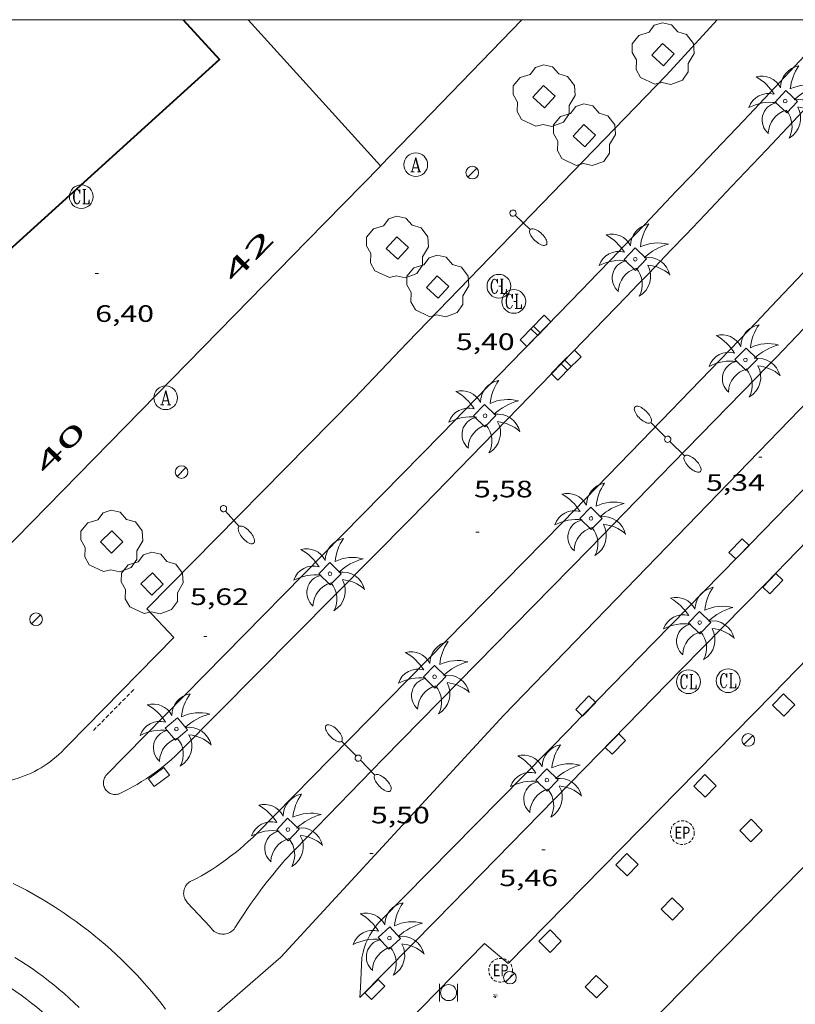
# Model space of a CAD drawing. Units: inches. Extents: x 451998 to 453001, y 4596998 to 4597502.
# Drawn here: x 452596 to 452645, y 4597438 to 4597500 of the extents above; entities that cross this region are included whole.
import ezdxf
from ezdxf.enums import TextEntityAlignment as Align

# ---------------------------------------------------------------- set-up
doc = ezdxf.new("R2010")
doc.units = ezdxf.units.IN
doc.header["$MEASUREMENT"] = 0
doc.linetypes.add('DGN Style 1', pattern=[6.47593727, 0.01077527, -6.465162])
doc.linetypes.add('TRAZOS2', pattern=[0.375, 0.25, -0.125])
for name, color, linetype, lineweight in [('ARBRE', 7, 'Continuous', 0), ('COTA ALTIMETRICA', 7, 'Continuous', 0), ('EIX VIA URBANA PAVIMENTADA', 7, 'Continuous', 0), ('EMBORNAL', 7, 'Continuous', 0), ('ESCOCELL', 7, 'Continuous', 0), ('FACANA EXTERIOR', 7, 'Continuous', 0), ('FANAL', 7, 'Continuous', 0), ('MARC FULL', 7, 'Continuous', 0), ('MUR', 7, 'Continuous', 0), ('PALMERA', 7, 'Continuous', 0), ('PAPERERA', 7, 'Continuous', 0), ('PORTA ACCES DE VEHICLES', 7, 'Continuous', 0), ('REBAIX DE VORERA VIANANTS', 7, 'Continuous', 0), ('REGISTRE AIGUA', 7, 'Continuous', 0), ('REGISTRE CLAVEGUERAM', 7, 'Continuous', 0), ('REGISTRE ENLLUMENAT PUBLIC', 7, 'Continuous', 0), ('TEXT DE NUMERO DE POLICIA', 7, 'Continuous', 0), ('VORERA', 7, 'Continuous', 0)]:
    doc.layers.add(name, color=color, linetype=linetype, lineweight=lineweight)
for name, color, linetype in [('Identificador', 7, 'Continuous'), ('PLAQUES_CARRER', 7, 'Continuous'), ('Punt', 7, 'Continuous')]:
    doc.layers.add(name, color=color, linetype=linetype)
doc.styles.get("Standard").update_dxf_attribs({"font": 'txt.shx'})
doc.styles.add('Style-Arial', font='ARIAL.TTF')

# ---------------------------------------------------------------- blocks, each defined once
blk = doc.blocks.new('PAPERE')
at = {"color": 0, "linetype": 'ByBlock', "lineweight": -2, "flags": 128}
for points in [[(-0.749, 0.752), (-0.749, -0.748)], [(0.751, -0.748), (0.751, 0.752)]]:
    blk.add_lwpolyline(points, dxfattribs=at)
at = {"color": 0, "linetype": 'ByBlock', "lineweight": -2}
blk.add_circle((0, 0), 0.675, dxfattribs=at)
blk = doc.blocks.new('REPC')
at = {"color": 0, "linetype": 'ByBlock', "lineweight": -2}
blk.add_circle((0.001121296942234039, 0.0002408043146133423), 1, dxfattribs=at)
at = {"color": 0, "linetype": 'ByBlock', "lineweight": -2, "style": 'Style-Arial', "width": 0.7999964000072}
blk.add_text('EP', height=1.000002, dxfattribs=at).set_placement((-0.0001425146484374409, 1.000000000033197e-06), align=Align.MIDDLE_CENTER)
blk = doc.blocks.new('RCLAVC')
at = {"color": 0, "linetype": 'ByBlock', "lineweight": -2, "flags": 128}
for points in [[(-0.158, 0.43), (-0.122, 0.26), (-0.122, 0.6), (-0.158, 0.43), (-0.228, 0.544), (-0.332, 0.6), (-0.402, 0.6), (-0.508, 0.544), (-0.578, 0.43), (-0.612, 0.316), (-0.648, 0.146), (-0.648, -0.146), (-0.612, -0.316), (-0.578, -0.43), (-0.508, -0.544), (-0.402, -0.6), (-0.332, -0.6), (-0.228, -0.544), (-0.158, -0.43), (-0.122, -0.316)], [(-0.402, 0.6), (-0.472, 0.544), (-0.542, 0.43), (-0.578, 0.316), (-0.612, 0.146), (-0.612, -0.146), (-0.578, -0.316), (-0.542, -0.43), (-0.472, -0.544), (-0.402, -0.6)], [(0.122, 0.6), (0.368, 0.6)], [(0.226, 0.6), (0.226, -0.6)], [(0.262, 0.6), (0.262, -0.6)], [(0.122, -0.6), (0.648, -0.6), (0.648, -0.26), (0.612, -0.6)]]:
    blk.add_lwpolyline(points, dxfattribs=at)
at = {"color": 0, "linetype": 'ByBlock', "lineweight": -2}
blk.add_circle((-0.001401012718677521, -0.0007607361078262329), 1, dxfattribs=at)
blk = doc.blocks.new('ESCOSE')
at = {"color": 0, "linetype": 'ByBlock', "lineweight": -2, "flags": 128}
blk.add_lwpolyline([(-0.5, -0.5), (0.5, -0.5), (0.5, 0.5), (-0.5, 0.5)], close=True, dxfattribs=at)
blk = doc.blocks.new('ARBRE')
at = {"color": 0, "linetype": 'ByBlock', "lineweight": -2, "flags": 128}
blk.add_lwpolyline([(-0.507, -1.872), (-1.415, -1.448), (-1.697, -0.9400000000000001), (-1.675, -0.342), (-1.951, 0.138), (-1.943, 0.686), (-1.511, 1.208), (-0.871, 1.406), (-0.543, 1.846), (-0.027, 2.012), (0.541, 1.882), (0.933, 1.428), (1.495, 1.262), (1.921, 0.6940000000000001), (1.969, 0.068), (1.593, -0.562), (1.593, -1.098), (1.229, -1.618), (0.505, -1.886), (-0.049, -1.762), (-0.507, -1.872)], dxfattribs=at)
blk = doc.blocks.new('RAIGUC')
at = {"color": 0, "linetype": 'ByBlock', "lineweight": -2, "flags": 128}
for points in [[(0.002, 0.6), (-0.33, -0.6)], [(0.002, 0.6), (0.332, -0.6)], [(0.002, 0.43), (0.284, -0.6)], [(-0.424, -0.6), (-0.14, -0.6)], [(-0.236, -0.26), (0.19, -0.26)], [(0.142, -0.6), (0.426, -0.6)]]:
    blk.add_lwpolyline(points, dxfattribs=at)
at = {"color": 0, "linetype": 'ByBlock', "lineweight": -2}
blk.add_circle((0.0002215649485588074, -0.001705031752586365), 1, dxfattribs=at)
blk = doc.blocks.new('COTA')
at = {"color": 0, "linetype": 'ByBlock', "lineweight": -2}
blk.add_line((0, 0), (0.2, 0), dxfattribs=at)
blk = doc.blocks.new('EMBORN')
at = {"color": 0, "linetype": 'ByBlock', "lineweight": -2, "flags": 128}
blk.add_lwpolyline([(0, 0), (1.2, 0), (1.2, 0.6), (0, 0.6)], close=True, dxfattribs=at)
blk = doc.blocks.new('FANAL')
at = {"color": 0, "linetype": 'ByBlock', "lineweight": -2}
blk.add_line((0.283, 0.283), (-0.283, -0.283), dxfattribs=at)
blk.add_circle((0.0002620689868927002, 0.0006722288131713868), 0.40000000060146, dxfattribs=at)
blk = doc.blocks.new('FANALD')
at = {"color": 0, "linetype": 'ByBlock', "lineweight": -2, "flags": 128}
for points in [[(-2.906, -0.006), (-2.898, -0.052), (-2.874, -0.096), (-2.836, -0.138), (-2.782, -0.176), (-2.716, -0.212), (-2.638, -0.242), (-2.55, -0.268), (-2.454, -0.286), (-2.352, -0.3), (-2.246, -0.306), (-2.142, -0.304), (-2.036, -0.298), (-1.936, -0.284), (-1.842, -0.262), (-1.756, -0.236), (-1.68, -0.204), (-1.616, -0.168), (-1.566, -0.128), (-1.532, -0.08600000000000001), (-1.51, -0.042), (-1.506, 0.004), (-1.518, 0.05), (-1.546, 0.094), (-1.588, 0.134), (-1.644, 0.174), (-1.714, 0.208), (-1.794, 0.236), (-1.884, 0.26), (-1.982, 0.278), (-2.084, 0.29), (-2.188, 0.294), (-2.294, 0.292), (-2.398, 0.282), (-2.498, 0.266), (-2.59, 0.246), (-2.674, 0.218), (-2.746, 0.184), (-2.808, 0.148), (-2.854, 0.106), (-2.886, 0.064), (-2.904, 0.018), (-2.906, -0.006)], [(0.198, -0.002), (0.19, 0.054), (0.166, 0.104), (0.13, 0.148), (0.084, 0.178), (0.03, 0.194), (-0.026, 0.194), (-0.08, 0.178), (-0.128, 0.148), (-0.166, 0.106), (-0.19, 0.056), (-0.198, 0), (-0.19, -0.056), (-0.168, -0.106), (-0.132, -0.15), (-0.08600000000000001, -0.18), (-0.032, -0.198), (0.024, -0.198), (0.078, -0.184), (0.126, -0.154), (0.164, -0.112), (0.188, -0.062), (0.198, -0.006), (0.198, -0.002)], [(2.898, -0.002), (2.89, 0.044), (2.866, 0.088), (2.828, 0.13), (2.774, 0.168), (2.708, 0.204), (2.63, 0.234), (2.542, 0.26), (2.446, 0.278), (2.344, 0.292), (2.238, 0.298), (2.134, 0.296), (2.028, 0.29), (1.928, 0.276), (1.834, 0.254), (1.748, 0.228), (1.672, 0.196), (1.608, 0.16), (1.558, 0.12), (1.524, 0.078), (1.502, 0.034), (1.498, -0.012), (1.51, -0.058), (1.538, -0.102), (1.58, -0.142), (1.636, -0.182), (1.706, -0.216), (1.786, -0.244), (1.876, -0.268), (1.974, -0.286), (2.076, -0.298), (2.18, -0.302), (2.286, -0.3), (2.39, -0.29), (2.49, -0.274), (2.582, -0.254), (2.666, -0.226), (2.738, -0.192), (2.8, -0.156), (2.846, -0.114), (2.878, -0.07200000000000001), (2.896, -0.026), (2.898, -0.002)], [(-1.506, -0.006), (-0.198, -0.006)], [(1.498, -0.002), (0.198, -0.002)]]:
    blk.add_lwpolyline(points, dxfattribs=at)
blk = doc.blocks.new('FANALB')
at = {"color": 0, "linetype": 'ByBlock', "lineweight": -2, "flags": 128}
for points in [[(0.197, 0.005), (0.189, 0.061), (0.165, 0.111), (0.129, 0.155), (0.083, 0.185), (0.029, 0.201), (-0.027, 0.201), (-0.081, 0.185), (-0.129, 0.155), (-0.167, 0.113), (-0.191, 0.063), (-0.199, 0.007), (-0.191, -0.049), (-0.169, -0.099), (-0.133, -0.143), (-0.08700000000000001, -0.173), (-0.033, -0.191), (0.023, -0.191), (0.077, -0.177), (0.125, -0.147), (0.163, -0.105), (0.187, -0.055), (0.197, 0.001), (0.197, 0.005)], [(1.497, 0.005), (0.197, 0.005)], [(2.897, 0.005), (2.889, 0.051), (2.865, 0.095), (2.827, 0.137), (2.773, 0.175), (2.707, 0.211), (2.629, 0.241), (2.541, 0.267), (2.445, 0.285), (2.343, 0.299), (2.237, 0.305), (2.133, 0.303), (2.027, 0.297), (1.927, 0.283), (1.833, 0.261), (1.747, 0.235), (1.671, 0.203), (1.607, 0.167), (1.557, 0.127), (1.523, 0.085), (1.501, 0.041), (1.497, -0.005), (1.509, -0.051), (1.537, -0.095), (1.579, -0.135), (1.635, -0.175), (1.705, -0.209), (1.785, -0.237), (1.875, -0.261), (1.973, -0.279), (2.075, -0.291), (2.179, -0.295), (2.285, -0.293), (2.389, -0.283), (2.489, -0.267), (2.581, -0.247), (2.665, -0.219), (2.737, -0.185), (2.799, -0.149), (2.845, -0.107), (2.877, -0.065), (2.895, -0.019), (2.897, 0.005)]]:
    blk.add_lwpolyline(points, dxfattribs=at)
blk = doc.blocks.new('PALME')
at = {"color": 0, "linetype": 'ByBlock', "lineweight": -2}
blk.add_circle((0, 0), 0.1157551100856748, dxfattribs=at)
at = {"color": 0, "linetype": 'ByBlock', "lineweight": -2, "extrusion": (0, 0, -1)}
for centre, radius, start, end in [((-1.108080517649651, 0.8442025735378266), 1.403282171960354, 0.07345277777777103, 79.6846861111111), ((1.484112182736397, 0.2516489796638489), 1.328985995679915, 74.32388055555512, 152.9322555555551), ((3.396099492430687, -1.235495022058487), 3.18010189079768, 119.4532138888884, 148.2736888888884), ((-1.43433788228035, -1.507501967906952), 2.537713358537655, 63.92806388888955, 105.150983333334), ((-3.099570651769638, -2.666359532594681), 3.754366305090909, 47.78692499999996, 74.23604166666661), ((-0.787374611377716, -1.314725165367127), 1.427465218460625, 80.60685555555526, 167.838408333333), ((0.4758311685323715, -1.079651026248932), 1.445902448616271, 150.8229888888895, 239.8864416666673), ((-0.5501846393346786, -2.803135895490646), 2.446884439954634, 95.61006666666718, 131.5520555555561)]:
    blk.add_arc(centre, radius, start, end, dxfattribs=at)
at = {"color": 0, "linetype": 'ByBlock', "lineweight": -2}
for centre, radius, start, end in [((3.298209535241127, 0.4955820450782776), 2.991768910878694, 144.6904888888889, 174.7063861111111), ((-1.048597732901573, -0.8221038019657135), 1.308653105497665, 74.1510222222226, 161.4971611111115), ((-0.933410438656807, -2.966663457632065), 2.896922169811624, 82.45839444444509, 117.9142555555562), ((-0.3516227054595947, -1.18449667429924), 1.107743377042529, 101.6102194444447, 230.7564055555559), ((0.4806208680868149, -2.075879712343216), 1.554275349064389, 105.3338361111102, 178.1020611111103), ((-1.121552417397499, -1.591161145687103), 1.55505366090631, 331.1120861111116, 40.95129444444493)]:
    blk.add_arc(centre, radius, start, end, dxfattribs=at)
blk = doc.blocks.new('BLOC_PLAQUES')
at = {"layer": 'Punt', "color": 2}
blk.add_point((0, 0), dxfattribs=at)
at = {"layer": 'Identificador', "color": 2}
blk.add_attdef('IDENTIFICADOR', text='', height=0.2, dxfattribs=at).set_placement((0, 0), align=Align.CENTER)

msp = doc.modelspace()

# ---------------------------------------------------------------- linework, layer by layer
at = {"layer": 'EIX VIA URBANA PAVIMENTADA', "color": 1, "linetype": 'Continuous', "lineweight": 20, "extrusion": (0.1976856671030751, -0.1867022288023352, 0.9623214924245705), "elevation": -768872.2399889118, "flags": 128}
msp.add_lwpolyline([(3653201.725557059, 2721107.40870026), (3653180.965379025, 2721107.143910466), (3653173.103292935, 2721107.964023301)], dxfattribs=at)
at = {"layer": 'EIX VIA URBANA PAVIMENTADA', "color": 1, "linetype": 'Continuous', "lineweight": 20, "elevation": 5.676099104181048}
msp.add_lwpolyline([(452604.960643378, 4597437.520179464), (452604.6756456225, 4597437.889182484), (452604.3846478081, 4597438.252185548), (452604.087649952, 4597438.611188658), (452603.7836520356, 4597438.96419182), (452603.4746540699, 4597439.312195024), (452603.1596567365, 4597439.654196542), (452602.8376586603, 4597439.991199842), (452602.5106605348, 4597440.323203185), (452602.1786623513, 4597440.649206566), (452601.8406641087, 4597440.969209991), (452601.4966664981, 4597441.283211734), (452601.1476681383, 4597441.591215251), (452600.7936697291, 4597441.894218803), (452600.433671252, 4597442.19022241), (452600.0696727178, 4597442.480226049), (452599.7006748081, 4597442.763227994), (452599.3266761492, 4597443.040231716), (452598.9476774322, 4597443.311235479), (452598.5636793394, 4597443.57523755), (452598.1756804984, 4597443.833241385), (452597.7836815917, 4597444.084245258), (452597.3876826193, 4597444.328249168), (452596.9866842711, 4597444.56525139), (452596.5816851746, 4597444.796255374), (452596.1736860048, 4597445.019259391), (452595.7606874593, 4597445.235261717), (452595.344688158, 4597445.444265803)], dxfattribs=at)
at = {"layer": 'EIX VIA URBANA PAVIMENTADA', "color": 1, "linetype": 'Continuous', "lineweight": 20}
msp.add_polyline3d([(452667.9375892626, 4597500, 5.615951719343541), (452650.7760464574, 4597481.350901095, 5.608008694643202), (452626.3168167163, 4597456.070047483, 5.528008570611203)], dxfattribs=at)
at = {"layer": 'FACANA EXTERIOR', "color": 1, "linetype": 'Continuous', "lineweight": 40}
msp.add_polyline3d([(452606.0705257927, 4597500, 18.08218937476423), (452608.3571031779, 4597497.494247978, 18.0640280064256), (452581.7388787696, 4597473.357412522, 18.1280281056512), (452566.9488418103, 4597471.508521874, 18.2320282668928), (452555.772830818, 4597483.942546712, 18.27983196107419)], dxfattribs=at)
at = {"layer": 'MARC FULL', "color": 0, "linetype": 'Continuous'}
msp.add_lwpolyline([(453000, 4597500), (452000, 4597500)], dxfattribs=at)
at = {"layer": 'MUR', "color": 1, "linetype": 'Continuous', "lineweight": 20, "elevation": 6.348976831999059}
msp.add_lwpolyline([(452610.1801197531, 4597500), (452618.5355214478, 4597490.778592569)], dxfattribs=at)
at = {"layer": 'MUR', "color": 1, "linetype": 'Continuous', "lineweight": 20, "elevation": 5.968398535295247, "flags": 128}
msp.add_lwpolyline([(452618.5355214478, 4597490.778592569), (452618.5440679445, 4597490.76916026), (452613.8900246889, 4597486.019188209)], dxfattribs=at)
at = {"layer": 'MUR', "color": 1, "linetype": 'Continuous', "lineweight": 20, "extrusion": (0.0008748155743587132, -0.002225100689023292, 0.9999971418082327), "elevation": -9828.127574338363, "flags": 128}
msp.add_lwpolyline([(452564.7783669289, 4597421.326000006), (452564.9883689929, 4597421.681000719), (452565.2063710357, 4597422.03200139), (452565.43037393, 4597422.378999804), (452565.6613759201, 4597422.721000409), (452565.8983787538, 4597423.057998762), (452566.1423806905, 4597423.390999302), (452566.3923834786, 4597423.719997589), (452566.6493853548, 4597424.042998063), (452566.9123880747, 4597424.360996285), (452567.1813898889, 4597424.673996706), (452567.456392547, 4597424.981994865), (452567.7373942919, 4597425.28399523), (452568.0243968803, 4597425.580993335), (452568.316399437, 4597425.872991419), (452568.6144010727, 4597426.1579917), (452568.918403552, 4597426.437989723), (452569.2274059918, 4597426.711987729), (452569.541407517, 4597426.979987933), (452569.86040987, 4597427.240985893), (452570.1844121907, 4597427.496983827), (452570.5134135896, 4597427.745983969), (452570.8474158157, 4597427.987981859), (452571.1864180096, 4597428.224979728), (452571.5294201479, 4597428.453977579), (452571.876422245, 4597428.676975417), (452572.2284234201, 4597428.892975457), (452572.2964238107, 4597428.933975037), (452572.6534258056, 4597429.141972829), (452573.0144277525, 4597429.342970606), (452573.3784296495, 4597429.536968374), (452573.7464314981, 4597429.723966125), (452574.1184332905, 4597429.902963863), (452574.4934350412, 4597430.075961585), (452574.8714367344, 4597430.240959303), (452575.2524383705, 4597430.397957006), (452575.6374399659, 4597430.548954695), (452576.0244415028, 4597430.691952378), (452576.4144429826, 4597430.826950056), (452576.8074444127, 4597430.954947719), (452577.2024457844, 4597431.074945379), (452577.5994470979, 4597431.186943037), (452577.9984483604, 4597431.291940688), (452578.3994495646, 4597431.388938338), (452578.8024507105, 4597431.477935983), (452579.2074526729, 4597431.558931395), (452579.6134537084, 4597431.632929038), (452580.0214546781, 4597431.697926676), (452580.4294555946, 4597431.755924324), (452580.8394564527, 4597431.805921962), (452581.2504581184, 4597431.846917381), (452581.6614588564, 4597431.88091503), (452582.0734595347, 4597431.906912683), (452582.4864610285, 4597431.924908113), (452582.8984615855, 4597431.93490578), (452583.3114620828, 4597431.936903447), (452583.7244633869, 4597431.929898898), (452584.1364637617, 4597431.915896585), (452584.5484649508, 4597431.893892059), (452584.9604652041, 4597431.863889761), (452585.3714653958, 4597431.825887479), (452585.7814664003, 4597431.779882984), (452586.1904664682, 4597431.725880727), (452586.5994673502, 4597431.663876249), (452587.0054672931, 4597431.593874028), (452587.4114680578, 4597431.516869583), (452587.8154678769, 4597431.430867383), (452588.2174685157, 4597431.337862975), (452588.6174690913, 4597431.236858588), (452589.015468729, 4597431.127856443), (452589.4114691784, 4597431.010852093), (452589.8054686976, 4597430.886849986), (452590.1964690277, 4597430.754845676), (452590.5844693007, 4597430.61584139), (452590.9704686362, 4597430.468839351), (452591.3534687896, 4597430.314835105), (452591.733468879, 4597430.152830889), (452592.1094680359, 4597429.983828925), (452592.4834680121, 4597429.80782475), (452592.8524679215, 4597429.623820615), (452593.2184677821, 4597429.433816501), (452593.5814667038, 4597429.235814635), (452593.9394664409, 4597429.03081058), (452594.2944661294, 4597428.81980655), (452594.6444657514, 4597428.60080255), (452594.990465323, 4597428.375798583), (452595.3314639607, 4597428.143796873), (452595.6684634233, 4597427.905792969), (452596.0014628281, 4597427.660789089), (452596.3284621802, 4597427.409785252), (452596.6514614747, 4597427.151781446), (452596.9684607167, 4597426.887777679), (452597.2814599157, 4597426.618773934), (452597.5884581801, 4597426.342772455), (452597.8894572667, 4597426.060768796), (452598.185456302, 4597425.772765166), (452598.4764552936, 4597425.479761572), (452598.7614542324, 4597425.180758015), (452599.0404531265, 4597424.876754498), (452599.3124519667, 4597424.566751027)], dxfattribs=at)
at = {"layer": 'MUR', "color": 1, "linetype": 'Continuous', "lineweight": 20}
msp.add_polyline3d([(452610.2859911869, 4597482.340209848, 5.9810092729424), (452592.5468263201, 4597464.236316375, 6.008009314803201)], dxfattribs=at)
at = {"layer": 'PORTA ACCES DE VEHICLES', "color": 7, "linetype": 'Continuous', "lineweight": 20, "extrusion": (0.0008152718064688434, 0.0008322251528473666, 0.9999993213663582), "elevation": 4201.121853994657, "flags": 128}
msp.add_lwpolyline([(452613.7347342905, 4597484.115014986), (452610.1306970945, 4597480.436035353)], dxfattribs=at)
at = {"layer": 'REBAIX DE VORERA VIANANTS', "color": 1, "linetype": 'TRAZOS2', "lineweight": 0, "extrusion": (0.002360239961659243, 0.002400940074333425, 0.9999943323609803), "elevation": 12112.11786525076}
msp.add_lwpolyline([(452599.1363363828, 4597439.283529549), (452601.7652352418, 4597441.957746134)], dxfattribs=at)
at = {"layer": 'VORERA', "color": 1, "linetype": 'Continuous', "lineweight": 0}
for points, elevation in [([(452618.5355214478, 4597490.778592569), (452627.4507444497, 4597500)], 5.756637279518834), ([(452618.5350869545, 4597490.778143154), (452618.5355214478, 4597490.778592569)], 5.756635906232987), ([(452595.4516528003, 4597440.777257593), (452595.815651656, 4597440.549254762), (452596.174650459, 4597440.315251973), (452596.5296491148, 4597440.074248017), (452596.8796477992, 4597439.82624529), (452597.2256464325, 4597439.5722426), (452597.5666450133, 4597439.312239941), (452597.9016434436, 4597439.045236138), (452598.2326419118, 4597438.772233556), (452598.5586403272, 4597438.493231012), (452598.8796386015, 4597438.208227312), (452599.1946369028, 4597437.916224853), (452599.5036351571, 4597437.619222437)], 5.617762131664676)]:
    msp.add_lwpolyline(points, dxfattribs=dict(at, elevation=elevation))
at = {"layer": 'VORERA', "color": 1, "linetype": 'Continuous', "lineweight": 0, "extrusion": (-0.001576624010882608, -0.001603899550462527, 0.9999974708782821), "elevation": -8081.849507874459, "flags": 128}
msp.add_lwpolyline([(452621.8213031025, 4597466.77411125), (452600.6260257724, 4597445.212210905)], dxfattribs=at)
at = {"layer": 'VORERA', "color": 1, "linetype": 'Continuous', "lineweight": 0, "extrusion": (-0.0009505282808764116, -0.0009601624190780758, 0.9999990872916418), "elevation": -4838.949060985003, "flags": 128}
msp.add_lwpolyline([(452605.6925945394, 4597451.27524486), (452620.2727489213, 4597466.003163854)], dxfattribs=at)
at = {"layer": 'VORERA', "color": 1, "linetype": 'Continuous', "lineweight": 0, "extrusion": (0.7083228498491339, -0.6975157213447093, 0.1083999947351071), "elevation": -2886197.572261952, "flags": 128}
msp.add_lwpolyline([(3593382.91140981, 314723.9770694638), (3593361.958318246, 314723.7879547875), (3593355.369312117, 314723.8120970864)], dxfattribs=at)
at = {"layer": 'VORERA', "color": 1, "linetype": 'Continuous', "lineweight": 0, "extrusion": (0.07842442243821017, -0.07969300905480034, 0.9937296585455345), "elevation": -330883.0037210375, "flags": 128}
msp.add_lwpolyline([(3547302.699146133, 2940839.297378761), (3547311.666680823, 2940839.512029895), (3547330.234779819, 2940839.834006592)], dxfattribs=at)
at = {"layer": 'VORERA', "color": 1, "linetype": 'Continuous', "lineweight": 0, "extrusion": (-0.003438858776387374, -0.003489381473414318, 0.9999879991616145), "elevation": -17593.37216942278, "flags": 128}
msp.add_lwpolyline([(452615.8887940152, 4597409.71971637), (452627.9241230362, 4597421.931718333)], dxfattribs=at)
at = {"layer": 'VORERA', "color": 1, "linetype": 'Continuous', "lineweight": 0, "extrusion": (0.01761383399992948, 0.006465588638585896, 0.9998239590124752), "elevation": 37702.91147520836, "flags": 128}
msp.add_lwpolyline([(4159910.350522783, -2008763.116576229), (4159910.20915275, -2008763.304404498), (4159910.073320179, -2008763.497441536), (4159909.944308416, -2008763.695130822), (4159909.822462066, -2008763.896515006), (4159909.707436527, -2008764.102513912), (4159909.599921, -2008764.311287894), (4159909.499226282, -2008764.52469536), (4159909.406041577, -2008764.740859139), (4159909.319083533, -2008764.960392041), (4159909.24091885, -2008765.182068445), (4159909.169919577, -2008765.407439748), (4159909.105836163, -2008765.634284238), (4159909.050546114, -2008765.863290994), (4159909.003110673, -2008766.09413424), (4159908.962935692, -2008766.325493323), (4159908.931209471, -2008766.559953258), (4159908.907088311, -2008766.794027972), (4159908.890227611, -2008767.028618523), (4159908.88250487, -2008767.264451517), (4159908.882387191, -2008767.499861764), (4159908.89081332, -2008767.735212565), (4159908.905561156, -2008767.970772189), (4159908.929542001, -2008768.204376434), (4159908.961722058, -2008768.438878582), (4159909.001257624, -2008768.670736272), (4159909.048742844, -2008768.90125139), (4159909.104177725, -2008769.1304427), (4159909.166623514, -2008769.357928137), (4159909.237708162, -2008769.582193832), (4159909.315803712, -2008769.804772415), (4159909.401599372, -2008770.023786717), (4159909.495689291, -2008770.240519862), (4159909.595601813, -2008770.452999647), (4159909.773989666, -2008770.791258127)], dxfattribs=at)
at = {"layer": 'VORERA', "color": 1, "linetype": 'Continuous', "lineweight": 0, "extrusion": (-0.03375564106633181, 0.05758764257497189, 0.9977696227681311), "elevation": 249484.0797795948, "flags": 128}
msp.add_lwpolyline([(-2715352.343565373, -3729078.235030608), (-2715352.674693915, -3729078.206618985), (-2715353.007279898, -3729078.18667413), (-2715353.339449217, -3729078.173912283), (-2715353.672213264, -3729078.170121775), (-2715354.003697932, -3729078.174018845), (-2715354.336134345, -3729078.185521896), (-2715354.668659791, -3729078.205068747), (-2715354.999905857, -3729078.232369925), (-2715355.330378242, -3729078.268219472), (-2715355.65957125, -3729078.311823351), (-2715355.988853287, -3729078.363537776), (-2715356.315487538, -3729078.422583564), (-2715356.641348106, -3729078.490177718), (-2715356.964560886, -3729078.565169985), (-2715357.082601175, -3729078.594572957)], dxfattribs=at)
at = {"layer": 'VORERA', "color": 1, "linetype": 'Continuous', "lineweight": 0, "extrusion": (-0.06966985225596041, 0.1076568195493339, 0.9917439795083987), "elevation": 463418.7843574106, "flags": 128}
msp.add_lwpolyline([(-2877794.44295279, -3583982.769015503), (-2877794.08084552, -3583982.696671388), (-2877793.71725714, -3583982.631184412), (-2877793.351891426, -3583982.57418247), (-2877792.986131223, -3583982.525831104), (-2877792.618889907, -3583982.48446511), (-2877792.251254102, -3583982.451621457), (-2877791.882137186, -3583982.425891411), (-2877791.513169091, -3583982.409644542), (-2877791.143559418, -3583982.39984422), (-2877790.774938098, -3583982.398988248), (-2877790.405378979, -3583982.405822017), (-2877790.036264905, -3583982.420895775), (-2877789.667052562, -3583982.443248679), (-2877789.491286769, -3583982.457084509)], dxfattribs=at)
at = {"layer": 'VORERA', "color": 1, "linetype": 'Continuous', "lineweight": 0, "elevation": 5.488008508595202, "flags": 128}
msp.add_lwpolyline([(452607.7636868407, 4597442.744167594), (452606.3476959811, 4597444.238180655)], dxfattribs=at)
at = {"layer": 'VORERA', "color": 1, "linetype": 'Continuous', "lineweight": 0, "extrusion": (-0.01973624090941213, 0.01779236936224245, 0.9996468938516455), "elevation": 72871.70007663728, "flags": 128}
msp.add_lwpolyline([(-3717760.851688498, -2741217.417469966), (-3717760.7993825, -2741219.374397396), (-3717753.677768289, -2741219.675463154)], dxfattribs=at)
at = {"layer": 'VORERA', "color": 1, "linetype": 'Continuous', "lineweight": 0}
for points in [[(452639.7971254505, 4597500, 5.405096740471111), (452636.5851393086, 4597496.488032237, 5.3880083535552), (452620.2237481219, 4597479.589592446, 5.531554436996421)], [(452650.5682920764, 4597500, 5.460008465184001), (452649.627178414, 4597498.976937139, 5.460008465184001), (452648.7901702648, 4597498.07394209, 5.460008465184001), (452647.3231560173, 4597496.495950773, 5.460008465184001), (452646.2191453447, 4597495.31495732, 5.460008465184001), (452644.5591293639, 4597493.547967176, 5.460008465184001), (452642.8951134073, 4597491.784977068, 5.460008465184001), (452640.696092357, 4597489.459990149, 5.459008463633602), (452639.0440765782, 4597487.717999983, 5.458008462083201), (452637.8030647601, 4597486.414007378, 5.459008463633602), (452636.8700559082, 4597485.438012944, 5.461008466734401), (452635.4670426552, 4597483.978021326, 5.466008474486401), (452634.764036034, 4597483.249025529, 5.470008480688001), (452634.0590294247, 4597482.522029752, 5.4760084899904), (452627.2579657377, 4597475.518070495, 5.536008583014402), (452620.456902058, 4597468.515111241, 5.596008676038401)], [(452622.3749453063, 4597473.823104917, 5.652008762860801), (452626.80598676, 4597478.381078363, 5.584008657433603), (452631.2370282137, 4597482.93905181, 5.516008552006401), (452632.2390376126, 4597483.973045809, 5.504008533401602), (452633.113045842, 4597484.879040583, 5.498008524099201), (452633.8770530585, 4597485.674036019, 5.496008520998402), (452635.2110657038, 4597487.068028058, 5.497008522548801), (452637.2070846867, 4597489.16201616, 5.501008528750401), (452638.2040941917, 4597490.211010222, 5.502008530300802), (452639.2011036891, 4597491.259004281, 5.500008527200001), (452641.4411250459, 4597493.615990939, 5.488008508595202), (452643.1171410818, 4597495.386980969, 5.477008491540801), (452644.3701531386, 4597496.719973528, 5.469008479137601), (452645.307162194, 4597497.721967972, 5.463008469835201), (452646.0071690003, 4597498.475963829, 5.459008463633602), (452647.0541792277, 4597499.609957643, 5.455008457432001), (452647.4113236284, 4597500, 5.453637473012785)], [(452683.1385303639, 4597500, 5.762456549902635), (452671.7041252862, 4597487.46375178, 5.660008775264001), (452663.6390465129, 4597478.729799433, 5.540008589216001), (452659.6260080063, 4597474.474823284, 5.548008601619201), (452655.7439704008, 4597470.311846285, 5.532008576812801), (452650.1219169864, 4597464.420879809, 5.524008564409601), (452643.2818530794, 4597457.395920817, 5.492008514796801), (452626.5946981671, 4597440.389021062, 5.492008514796801)], [(452630.0509149898, 4597468.259038049, 5.620008713248001), (452635.0169616359, 4597473.392008328, 5.616008707046403), (452639.9830082818, 4597478.524978606, 5.612008700844801), (452641.2040197882, 4597479.791971305, 5.611008699294402), (452642.2690298767, 4597480.90396495, 5.610008697744001), (452643.1980387149, 4597481.878959412, 5.609008696193601), (452644.8200542043, 4597483.588949756, 5.608008694643202), (452646.034065844, 4597484.874942538, 5.607008693092801), (452647.8510833278, 4597486.807931748, 5.6060086915424), (452649.6651008144, 4597488.741920983, 5.604008688441601), (452650.761111391, 4597489.911914482, 5.604008688441601), (452652.6761299221, 4597491.96290313, 5.608008694643202), (452654.1091438361, 4597493.503894647, 5.612008700844801), (452655.1801542906, 4597494.662888317, 5.615008705496001), (452655.9831621367, 4597495.532883573, 5.617008708596801), (452657.1831739292, 4597496.841876497, 5.619008711697601), (452658.3791857382, 4597498.153869458, 5.620008713248001), (452659.6071979157, 4597499.507862238, 5.616008707046403), (452660.0520773368, 4597500, 5.612277224117356)], [(452672.8461194556, 4597500, 5.494980573580719), (452669.7311915471, 4597496.599780913, 5.460008465184001), (452665.3401480764, 4597491.767806739, 5.436008427974401), (452662.4661193101, 4597488.563823579, 5.436008427974401), (452658.5710818286, 4597484.419846708, 5.436008427974401), (452654.1040386499, 4597479.641873194, 5.436008427974401), (452651.4790136007, 4597476.876888824, 5.436008427974401), (452648.5449856063, 4597473.786906295, 5.436008427974401), (452645.0829528783, 4597470.180926973, 5.436008427974401), (452641.0959155046, 4597466.06995085, 5.444008440377601), (452635.783866304, 4597460.670982786, 5.452008452780801), (452630.5728176467, 4597455.323014033, 5.436008427974401)], [(452663.4019013981, 4597500, 5.521007094994825), (452662.7752013704, 4597499.315837904, 5.518008555107202), (452661.6761905843, 4597498.118844387, 5.515008550456002), (452659.7511717267, 4597496.026855749, 5.515008550456002), (452658.3051575951, 4597494.459864292, 5.517008553556801), (452656.1331364122, 4597492.111877131, 5.521008559758401), (452653.9591152414, 4597489.765889991, 5.524008564409601), (452652.50810114, 4597488.203898578, 5.525008565960001), (452651.2370888125, 4597486.838906106, 5.525008565960001), (452650.1230780334, 4597485.645912709, 5.525008565960001), (452649.1470686141, 4597484.603918497, 5.525008565960001), (452648.2910603748, 4597483.692923581, 5.525008565960001), (452646.7890459895, 4597482.103932514, 5.526008567510401), (452645.659035216, 4597480.914939244, 5.528008570611203), (452644.8090271528, 4597480.025944315, 5.530008573712001), (452643.5290150846, 4597478.696951967, 5.534008579913602), (452642.8870090586, 4597478.033955811, 5.537008584564801), (452642.2440030463, 4597477.372959664, 5.540008589216001), (452636.9739538804, 4597471.969991273, 5.568008632627202), (452631.7049047085, 4597466.566022874, 5.596008676038401)], [(452676.1388086579, 4597500, 5.469813400786347), (452671.5251819152, 4597494.963764766, 5.418008400067201), (452667.1421385253, 4597490.140790545, 5.393008361307202), (452664.255109625, 4597486.92180746, 5.395008364408002), (452660.3420719714, 4597482.758830695, 5.396008365958401), (452655.8710287562, 4597477.976857205, 5.397008367508801), (452653.2400036445, 4597475.20487287, 5.398008369059202), (452650.3009756045, 4597472.109890372, 5.398008369059202), (452646.8299427942, 4597468.494911104, 5.399008370609601), (452642.8329053216, 4597464.37293504, 5.408008384563201), (452637.5188561025, 4597458.971966987, 5.416008396966403), (452632.3118074895, 4597453.628998213, 5.400008372160001)], [(452695.37399803, 4597500, 5.917679406698747), (452687.9391834319, 4597491.809635334, 5.892009134956801), (452674.2810481252, 4597476.767715643, 5.836009048134401), (452659.3609054823, 4597461.01680443, 5.708008849683202), (452647.6287954689, 4597448.914874685, 5.684008812473601), (452633.922668434, 4597434.972957063, 5.588008663635201)], [(452598.8237599942, 4597454.212253206, 5.664008781465601), (452605.4868217527, 4597460.990213159, 5.632008731852801), (452603.770832727, 4597462.787228965, 5.656008769062401), (452616.8999541025, 4597476.101149991, 5.576008645030402), (452620.2237481219, 4597479.589592446, 5.531361021215034)], [(452620.2237481219, 4597479.589592446, 5.531554436996421), (452620.1719852384, 4597479.53613049, 5.532008576812801)], [(452620.2237481219, 4597479.589592446, 5.531361021215034), (452620.2499859739, 4597479.617130023, 5.531008575262401)], [(452632.3668079997, 4597453.684997882, 5.400008372160001), (452622.0567121338, 4597443.157059787, 5.384008347353602), (452617.2286674393, 4597438.253088816, 5.368008322547201), (452617.2586722356, 4597438.879089558, 5.352008297740801), (452617.3506867263, 4597440.770091793, 5.368008322547201)], [(452601.1797488437, 4597452.261232307, 5.584008657433603), (452601.1377482854, 4597452.196232524, 5.585008658984001), (452601.1027477075, 4597452.127232683, 5.586008660534401), (452601.0747471178, 4597452.055232784, 5.587008662084801), (452601.0537465162, 4597451.980232826, 5.587008662084801), (452601.0417459209, 4597451.9042328, 5.588008663635201), (452601.0367453214, 4597451.826232716, 5.589008665185602), (452601.0397447418, 4597451.749232574, 5.590008666736001), (452601.0517441761, 4597451.672232363, 5.590008666736001), (452601.0707436365, 4597451.597232104, 5.591008668286401), (452601.0977431321, 4597451.525231787, 5.592008669836802), (452601.1317426537, 4597451.455231422, 5.592008669836802), (452601.1727422165, 4597451.389231008, 5.593008671387201), (452601.220741828, 4597451.328230549, 5.593008671387201), (452601.2737414929, 4597451.273230062, 5.593008671387201), (452601.332741205, 4597451.223229536, 5.594008672937601), (452601.3967409704, 4597451.179228982, 5.594008672937601), (452601.4657407966, 4597451.142228402, 5.594008672937601), (452601.5367406866, 4597451.113227817, 5.594008672937601), (452601.611740636, 4597451.091227215, 5.594008672937601), (452601.68774064, 4597451.076226614, 5.594008672937601), (452601.7647407138, 4597451.070226021, 5.593008671387201), (452601.8417408484, 4597451.072225439, 5.593008671387201), (452601.918741036, 4597451.081224869, 5.592008669836802), (452601.9847412522, 4597451.096224392, 5.592008669836802)], [(452609.3366885054, 4597442.642155501, 5.489008510145601), (452609.6146922674, 4597443.081154072, 5.490008511696001), (452609.8966959824, 4597443.513152602, 5.493008516347201), (452610.1856996628, 4597443.93915107, 5.497008522548801), (452610.4807033297, 4597444.362149488, 5.501008528750401), (452610.7817069603, 4597444.779147851, 5.505008534952001), (452611.0907105731, 4597445.192146146, 5.510008542704002), (452611.4047141557, 4597445.600144397, 5.515008550456002), (452611.725717711, 4597446.003142586, 5.521008559758401), (452612.0527212378, 4597446.401140722, 5.528008570611203), (452612.385724736, 4597446.794138804, 5.535008581464001), (452612.4527254317, 4597446.872138416, 5.536008583014402)], [(452606.7497074849, 4597445.672179828, 5.496008520998402), (452606.6707071803, 4597445.648180391, 5.500008527200001), (452606.5937068181, 4597445.616180924, 5.504008533401602), (452606.5207064091, 4597445.577181417, 5.508008539603201), (452606.4527059546, 4597445.531181863, 5.511008544254401), (452606.3877054517, 4597445.478182275, 5.514008548905601), (452606.3297049217, 4597445.420182624, 5.516008552006401), (452606.2767043539, 4597445.356182927, 5.518008555107202), (452606.2297037651, 4597445.288183178, 5.519008556657601), (452606.1897031491, 4597445.215183369, 5.520008558208002), (452606.1577025229, 4597445.139183493, 5.520008558208002), (452606.1317018832, 4597445.060183568, 5.520008558208002), (452606.1147012423, 4597444.979183571, 5.519008556657601), (452606.1047005969, 4597444.896183519, 5.518008555107202), (452606.1036999733, 4597444.814183399, 5.516008552006401), (452606.1096993528, 4597444.731183225, 5.514008548905601), (452606.1236987523, 4597444.649182992, 5.511008544254401), (452606.1466981809, 4597444.569182693, 5.508008539603201), (452606.1756976417, 4597444.492182354, 5.504008533401602), (452606.2126971376, 4597444.418181958, 5.500008527200001), (452606.2566966747, 4597444.348181516, 5.496008520998402), (452606.3076962529, 4597444.282181027, 5.491008513246402), (452606.3476959811, 4597444.238180655, 5.488008508595202)], [(452607.7636868407, 4597442.744167594, 5.488008508595202), (452607.8046863732, 4597442.674167175, 5.488008508595202), (452607.8546859195, 4597442.604166687, 5.488008508595202), (452607.9106855131, 4597442.539166162, 5.488008508595202), (452607.9726851539, 4597442.479165598, 5.488008508595202), (452608.0396848482, 4597442.425165006, 5.488008508595202), (452608.1116846032, 4597442.378164386, 5.488008508595202), (452608.1876844175, 4597442.338163747, 5.488008508595202), (452608.2676842911, 4597442.305163089, 5.488008508595202), (452608.3496842286, 4597442.280162429, 5.488008508595202), (452608.4336842222, 4597442.262161764, 5.488008508595202), (452608.5186842781, 4597442.252161102, 5.488008508595202), (452608.6046843963, 4597442.250160448, 5.488008508595202), (452608.6906845752, 4597442.256159805, 5.488008508595202), (452608.7756848132, 4597442.270159181, 5.488008508595202), (452608.8586851088, 4597442.292158585, 5.488008508595202), (452608.9396854619, 4597442.322158017, 5.488008508595202), (452609.0166858621, 4597442.35915749, 5.488008508595202), (452609.0906863107, 4597442.403156998, 5.488008508595202), (452609.1606867986, 4597442.453156544, 5.488008508595202), (452609.2246873303, 4597442.510156147, 5.488008508595202), (452609.2836878998, 4597442.573155797, 5.488008508595202), (452609.3366885054, 4597442.642155501, 5.489008510145601)], [(452618.5467064188, 4597443.121086363, 5.352008297740801), (452618.4177051338, 4597442.978087121, 5.359008308593601), (452618.2937038261, 4597442.831087832, 5.366008319446402), (452618.1767024839, 4597442.678088482, 5.371008327198402), (452618.0667011145, 4597442.520089072, 5.376008334950401), (452617.9626997241, 4597442.358089612, 5.379008339601603), (452617.8646983127, 4597442.192090097, 5.382008344252801), (452617.7746968832, 4597442.022090516, 5.383008345803201), (452617.6906954328, 4597441.848090884, 5.384008347353602), (452617.6146939796, 4597441.672091188, 5.384008347353602), (452617.5456925068, 4597441.492091432, 5.382008344252801), (452617.4846910238, 4597441.309091611, 5.380008341152001), (452617.4306895363, 4597441.124091734, 5.377008336500801), (452617.3846880461, 4597440.937091794, 5.373008330299201), (452617.3506867263, 4597440.770091793, 5.368008322547201)]]:
    msp.add_polyline3d(points, dxfattribs=at)

# ---------------------------------------------------------------- block references
at = {"layer": 'ARBRE', "color": 3, "linetype": 'Continuous', "lineweight": 0, "xscale": 1.000001550400009, "yscale": 1.000001550399986, "zscale": 1.0000015504, "rotation": 359.9995652666707}
for p in [(452636.3611489086, 4597497.799035969, 5.391008358206401), (452628.8511171128, 4597495.143088833, 5.607008693092801), (452631.3971023113, 4597492.672065685, 5.427008414020802), (452619.5970302516, 4597485.586144232, 5.508008539603201), (452622.1460154698, 4597483.117121064, 5.504008533401602), (452601.5588614081, 4597467.019252311, 5.768008942707201), (452604.1118452137, 4597464.363228821, 5.632008731852801)]:
    msp.add_blockref('ARBRE', p, dxfattribs=at)
at = {"layer": 'COTA ALTIMETRICA', "color": 7, "linetype": 'Continuous', "lineweight": 0, "xscale": 1.000001550400009, "yscale": 1.000001550399986, "zscale": 1.0000015504, "rotation": 359.9995652666707}
for p in [(452600.5209883773, 4597483.965286459, 6.400009922560002), (452626.0080218443, 4597483.16809184, 5.430008418672002), (452626.9480160177, 4597482.208083219, 5.400008372160001), (452642.4089653493, 4597472.370950657, 5.336008272934401), (452624.55990178, 4597467.640078752, 5.576008645030402), (452607.3728251699, 4597461.05519895, 5.616008707046403), (452628.722755922, 4597447.566016043, 5.456008458982402), (452617.861737399, 4597447.344098108, 5.504008533401602)]:
    msp.add_blockref('COTA', p, dxfattribs=at)
at = {"layer": 'EMBORNAL', "color": 7, "linetype": 'Continuous', "lineweight": 0, "zscale": 1.0000015504}
for p, xscale, yscale, rotation in [((452628.4570020439, 4597480.058068437, 5.572008638828801), 1.00000155040001, 1.000001550399986, 46.21518987097546), ((452627.7789957195, 4597479.363072503, 5.572008638828801), 1.000001550400013, 1.000001550399986, 45.56309976697928), ((452630.7709986282, 4597479.135049447, 5.588008663635201), 1.000002939789297, 1.000002939789312, 224.793926337505), ((452640.9609143393, 4597465.94395168, 5.460008465184001), 1.000001550399994, 1.000001550399986, 45.63290781276152), ((452643.499911333, 4597465.028930997, 5.3640083163456), 1.000001550400005, 1.000001550399986, 226.3182228537948), ((452633.5708190928, 4597454.900990631, 5.424008409369602), 1.000001550400013, 1.000001550399986, 225.2261459457143), ((452604.8527584154, 4597452.772205229, 5.592008669836802), 1.000002823746741, 1.00000282374674, 215.8822912350391), ((452618.3826778782, 4597439.393081827, 5.336008272934401), 1.000003095980006, 1.00000309598002, 225.0082435868455)]:
    msp.add_blockref('EMBORN', p, dxfattribs=dict(at, xscale=xscale, yscale=yscale, rotation=rotation))
for p, rotation in [((452630.1459929473, 4597478.514053226, 5.580008651232001), 225.2463331405263), ((452631.2818240724, 4597456.025009741, 5.4760084899904), 45.5719681977056)]:
    msp.add_blockref('EMBORN', p, dxfattribs=dict(at, rotation=rotation))
at = {"layer": 'ESCOCELL', "color": 1, "linetype": 'Continuous', "lineweight": 0, "zscale": 1.0000015504}
for p, xscale, yscale, rotation in [((452636.3611489086, 4597497.799035969, 5.391008358206401), 1.000001550399984, 1.000001550399986, 227.8117178266066), ((452628.8511171128, 4597495.143088833, 5.607008693092801), 1.000001550399984, 1.000001550399986, 227.8117178266066), ((452644.1531383479, 4597494.814972221, 5.556008614022401), 1.000002953591235, 1.000002953591263, 47.21478700265057), ((452631.3971023113, 4597492.672065685, 5.427008414020802), 1.000001550399984, 1.000001550399986, 227.8117178266066), ((452619.5970302516, 4597485.586144232, 5.508008539603201), 1.000001550399984, 1.000001550399986, 227.8117178266066), ((452634.6180481525, 4597484.876029159, 5.612008700844801), 1.000004172107963, 1.000004172107964, 46.18801308862805), ((452622.1460154698, 4597483.117121064, 5.504008533401602), 1.000001550399984, 1.000001550399986, 227.8117178266066), ((452641.6180109761, 4597478.545966232, 5.660008775264001), 1.000002710458026, 1.000002710458034, 225.6874332567526), ((452625.1139583998, 4597474.989085943, 5.660008775264001), 1.0000015504, 1.000001550399986, 46.13121918732767), ((452631.8229195961, 4597468.504024983, 5.660008775264001), 1.000001550400014, 1.000001550399986, 225.3793392985838), ((452604.1118452137, 4597464.363228821, 5.632008731852801), 1.000001550399989, 1.000001550399986, 133.8667796095755), ((452638.681880342, 4597461.928962747, 5.484008502393601), 1.000001550400005, 1.000001550399986, 45.66498213366989), ((452621.9478283956, 4597458.502084403, 5.584008657433603), 1.000003181437115, 1.000003181437108, 225.9062988324698), ((452643.9858490872, 4597456.725914436, 5.628008725651201), 1.000002870551906, 1.000002870551896, 45.29123361258198), ((452605.6507781206, 4597455.206202948, 5.608008694643202), 1.000001550399996, 1.000001550399986, 40.37105432657845), ((452639.0178026202, 4597451.616944211, 5.564008626425601), 0.9999988862491636, 0.9999988862491591, 45.80120745382339), ((452612.6827408724, 4597448.860139754, 5.584008657433603), 1.000001550400011, 1.000001550399986, 46.14197440908828), ((452641.9207857165, 4597448.795917811, 5.716008862086401), 1.000001550399982, 1.000001550399986, 224.2715089148746), ((452632.1666957127, 4597438.926976518, 5.592008669836802), 1.00000318387657, 1.000003183876572, 225.8446000868502)]:
    msp.add_blockref('ESCOSE', p, dxfattribs=dict(at, xscale=xscale, yscale=yscale, rotation=rotation))
for p, rotation in [((452601.5588614081, 4597467.019252311, 5.768008942707201), 314.8693898297558), ((452615.3408675244, 4597465.009144622, 5.576008645030402), 225.3316081882822), ((452629.0347898896, 4597451.979020518, 5.480008496192002), 225.7215849958811), ((452634.0897572244, 4597446.640973886, 5.528008570611203), 225.552912638286), ((452636.9557403619, 4597443.832947788, 5.560008620224003), 225.6910197973651), ((452619.0956987796, 4597442.002080462, 5.400008372160001), 42.40177465774575), ((452629.2407130513, 4597441.810003188, 5.512008545804802), 224.9314591265027)]:
    msp.add_blockref('ESCOSE', p, dxfattribs=dict(at, rotation=rotation))
at = {"layer": 'FANAL', "color": 7, "linetype": 'Continuous', "lineweight": 0, "zscale": 1.0000015504}
for name, p, xscale, yscale, rotation in [('FANAL', (452624.3230736802, 4597490.34411575, 5.780008961312001), 1.000001550400009, 1.000001550399986, 359.9995652666707), ('FANALB', (452626.8920581859, 4597487.777092279, 5.652008762860801), 1.000003526995114, 1.00000352699513, 316.5977146623732), ('FANAL', (452605.9679017503, 4597471.435225704, 5.912009165964801), 1.000001550400009, 1.000001550399986, 359.9995652666707), ('FANALB', (452608.6148882738, 4597469.118202027, 5.680008806272001), 1.0000015504, 1.000001550399986, 311.0005113375535), ('FANAL', (452596.7858169431, 4597462.134280953, 6.024009339609601), 1.000001550400009, 1.000001550399986, 359.9995652666707), ('FANALD', (452617.1247819561, 4597453.367113038, 5.616008707046403), 1.000001550400006, 1.000001550399986, 134.437917269005), ('FANAL', (452641.7458288308, 4597454.513928003, 5.660008775264001), 1.000001550400009, 1.000001550399986, 359.9995652666707), ('FANAL', (452626.7026916347, 4597439.506018875, 5.424008409369602), 1.000001550400009, 1.000001550399986, 359.9995652666707)]:
    msp.add_blockref(name, p, dxfattribs=dict(at, xscale=xscale, yscale=yscale, rotation=rotation))
at = {"layer": 'FANAL', "color": 7, "linetype": 'Continuous', "lineweight": 0, "zscale": 1.0000015504, "rotation": 315.2857635070914}
msp.add_blockref('FANALD', (452636.6689650772, 4597473.507995972, 5.668008787667201), dxfattribs=at)
at = {"layer": 'PALMERA', "color": 3, "linetype": 'Continuous', "lineweight": 0, "xscale": 1.000001550400009, "yscale": 1.000001550399986, "zscale": 1.0000015504, "rotation": 359.9995652666707}
for p in [(452644.0861385475, 4597494.854972791, 5.468008477587201), (452634.6180481525, 4597484.876029159, 5.612008700844801), (452641.5720106619, 4597478.513966531, 5.700008837280001), (452625.1359584036, 4597474.98508577, 5.596008676038401), (452631.8229195961, 4597468.504024983, 5.660008775264001), (452615.3408675244, 4597465.009144622, 5.576008645030402), (452638.681880342, 4597461.928962747, 5.484008502393601), (452621.9478283956, 4597458.502084403, 5.584008657433603), (452605.6507781206, 4597455.206202948, 5.608008694643202), (452629.0347898896, 4597451.979020518, 5.480008496192002), (452612.6827408724, 4597448.860139754, 5.584008657433603), (452619.0956987796, 4597442.002080462, 5.400008372160001)]:
    msp.add_blockref('PALME', p, dxfattribs=at)
at = {"layer": 'PAPERERA', "color": 7, "linetype": 'Continuous', "lineweight": 0, "xscale": 0.7500011627999923, "yscale": 0.7500011628000038, "zscale": 0.7500011628000001, "rotation": 359.9995652666702}
msp.add_blockref('PAPERE', (452622.8266784325, 4597438.558046813, 5.436008427974401), dxfattribs=at)
at = {"layer": 'PLAQUES_CARRER', "xscale": 1.000001550400009, "yscale": 1.000001550399986, "zscale": 1.0000015504, "rotation": 359.9995652666707}
msp.add_blockref('BLOC_PLAQUES', (452625.7770880929, 4597438.273352012), dxfattribs=at).add_auto_attribs({'IDENTIFICADOR': '26'})
at = {"layer": 'REGISTRE AIGUA', "color": 5, "linetype": 'Continuous', "lineweight": 0, "xscale": 0.7500011627999923, "yscale": 0.7500011628000038, "zscale": 0.7500011628000001, "rotation": 359.9995652666702}
for p in [(452620.7580719696, 4597490.84714358, 5.760008930304002), (452604.9669357915, 4597476.126240571, 5.9810092729424)]:
    msp.add_blockref('RAIGUC', p, dxfattribs=at)
at = {"layer": 'REGISTRE CLAVEGUERAM', "color": 7, "linetype": 'Continuous', "lineweight": 0, "xscale": 0.7500011627999923, "yscale": 0.7500011628000038, "zscale": 0.7500011628000001, "rotation": 359.9995652666702}
for p in [(452599.6420238748, 4597488.823300661, 7.072010964428801), (452626.0080218443, 4597483.16809184, 5.430008418672002), (452626.9480160177, 4597482.208083219, 5.400008372160001), (452637.977850911, 4597458.193962298, 5.380008341152001), (452640.4838552743, 4597458.25694338, 5.454008455881602)]:
    msp.add_blockref('RCLAVC', p, dxfattribs=at)
at = {"layer": 'REGISTRE ENLLUMENAT PUBLIC', "color": 1, "linetype": 'TRAZOS2', "lineweight": 0, "xscale": 0.7500011627999923, "yscale": 0.7500011628000038, "zscale": 0.7500011628000001, "rotation": 359.9995652666702}
for p in [(452637.588777976, 4597448.66095047, 5.492008514796801), (452626.1146942513, 4597439.971024057, 5.492008514796801)]:
    msp.add_blockref('REPC', p, dxfattribs=at)

# ---------------------------------------------------------------- texts
at = {"layer": 'COTA ALTIMETRICA', "color": 7, "linetype": 'Continuous', "lineweight": 0, "style": 'Style-Arial', "width": 1.333331428571429}
for s, p in [('6,40', (452600.5209732022, 4597481.965283358, 6.400009922560002)), ('5,40', (452623.2909950363, 4597480.190107838, 5.400008372160001)), ('5,34', (452639.0839520529, 4597471.297974222, 5.336008272934401)), ('5,58', (452624.4359262018, 4597470.884084723, 5.576008645030402)), ('5,62', (452606.5098468374, 4597464.087210199, 5.616008707046403)), ('5,50', (452617.9317599135, 4597450.297102154, 5.504008533401602)), ('5,46', (452626.0297423914, 4597446.333034565, 5.456008458982402))]:
    msp.add_text(s, height=1.05000162792, rotation=359.99956526667, dxfattribs=at).set_placement(p, align=Align.TOP_LEFT)
at = {"layer": 'TEXT DE NUMERO DE POLICIA', "color": 7, "linetype": 'DGN Style 1', "lineweight": 20, "style": 'Style-Arial', "width": 2.249995982150032}
for s, rotation, p in [('42', 45.58957375478764, (452610.1811628596, 4597485.0921373)), ('40', 45.58300519656908, (452598.3110967348, 4597472.977080049))]:
    msp.add_text(s, height=1.120003736451101, rotation=rotation, dxfattribs=at).set_placement(p, align=Align.MIDDLE_CENTER)

doc.saveas('drawing.dxf')
